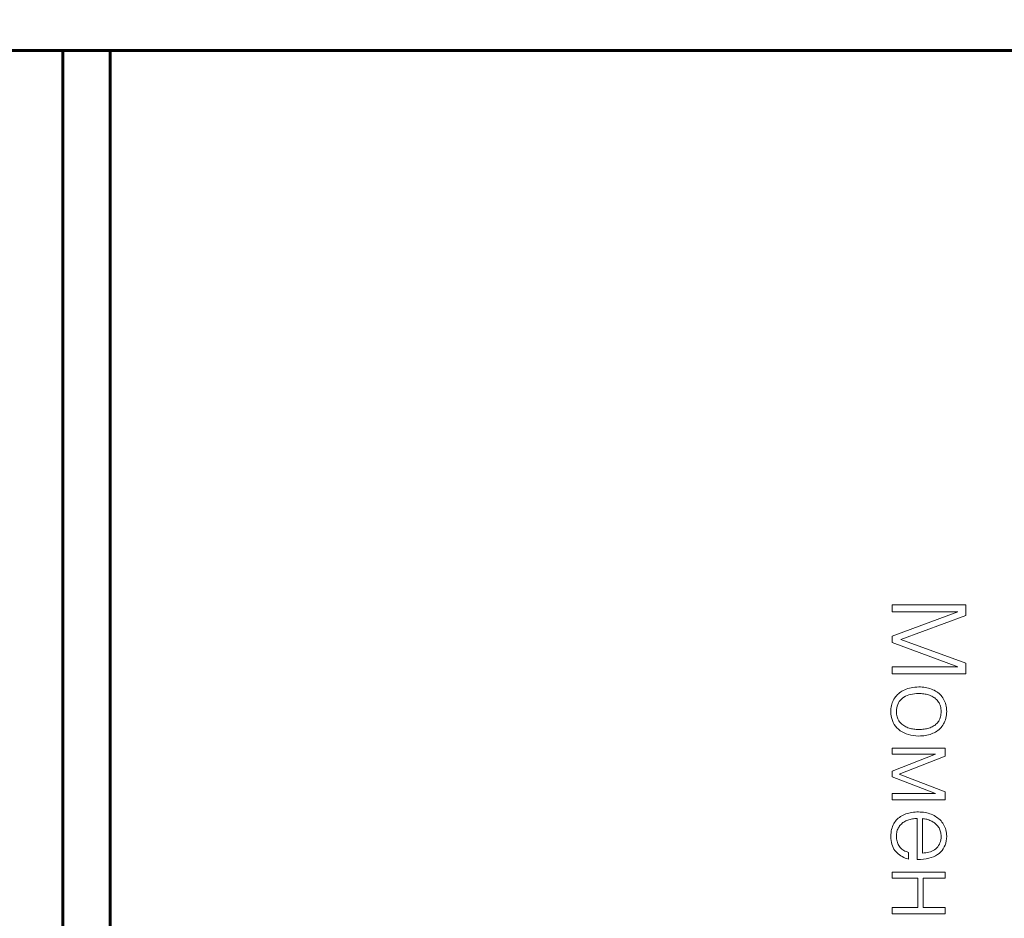
# Model space of a CAD drawing. Units: millimetres. Extents: x 0 to 420, y 0 to 297.
# Drawn here: x 312 to 333, y 218 to 237 of the extents above; entities that cross this region are included whole.
import ezdxf

# ---------------------------------------------------------------- set-up
doc = ezdxf.new("R2010")
doc.units = ezdxf.units.MM
doc.linetypes.add('K5LT_BASIC', pattern=[0])
doc.linetypes.add('K5LT_THIN', pattern=[0])
doc.layers.add('Системный слой', color=7, linetype='Continuous')
doc.layers.add('Слой 1', color=212, linetype='Continuous')
doc.styles.add('KDIMTEXTSTYLE', font='GOST_AU.SHX', dxfattribs={"width": 0.96, "oblique": 15, "height": 5})
doc.dimstyles.new('KDIMSTYLE (1.00)', dxfattribs={"dimtxt": 5, "dimasz": 1, "dimexe": 2, "dimexo": 0, "dimgap": 1, "dimtad": 1, "dimtxsty": 'KDIMTEXTSTYLE', "dimsah": 1, "dimcen": 0, "dimdle": 1, "dimadec": 0, "dimazin": 0, "dimtfac": 0.667, "dimtmove": 0, "dimatfit": 3, "dimfxl": 0, "dimtvp": 1, "dimtolj": 1, "dimtzin": 0, "dimarcsym": 0})

# ---------------------------------------------------------------- blocks, each defined once
blk = doc.blocks.new('KDIMARROW_01')
at = {"layer": 'Системный слой'}
blk.add_hatch(color=0, dxfattribs=at).paths.add_polyline_path([(-5, -0.658), (0, 0), (-5, 0.658), (-4.5, 0)])
at = {"layer": 'Системный слой', "color": 0, "linetype": 'K5LT_THIN', "lineweight": 18}
for p, q in [((-4.5, 0), (-5, 0.658)), ((-5, 0.658), (0, 0)), ((0, 0), (-5, -0.658)), ((-5, -0.658), (-4.5, 0)), ((0, 0), (-1, 0))]:
    blk.add_line(p, q, dxfattribs=at)

msp = doc.modelspace()

# ---------------------------------------------------------------- linework, layer by layer
at = {"layer": 'Системный слой', "color": 150, "linetype": 'K5LT_BASIC', "lineweight": 60}
for p, q in [((280.476, 236.76), (312.976, 236.76)), ((312.976, 236.76), (312.976, 176.76)), ((312.976, 236.76), (313.976, 236.76)), ((313.976, 236.76), (369.976, 236.76)), ((313.976, 176.76), (313.976, 236.76))]:
    msp.add_line(p, q, dxfattribs=at)
at = {"layer": 'Слой 1', "color": 7, "linetype": 'K5LT_THIN', "lineweight": 18}
for p, q in [((332.018, 225.069), (330.468, 225.069)), ((330.468, 225.069), (330.468, 224.922)), ((332.018, 224.845), (332.018, 225.069)), ((330.468, 224.922), (331.852, 224.922)), ((331.852, 224.919), (330.468, 224.407)), ((331.852, 224.922), (331.852, 224.919)), ((330.651, 224.337), (332.018, 224.845)), ((330.468, 224.407), (330.468, 224.269)), ((330.468, 224.269), (331.852, 223.761)), ((330.651, 224.332), (330.651, 224.337)), ((332.018, 223.833), (330.651, 224.332)), ((332.018, 223.611), (332.018, 223.833)), ((331.852, 223.758), (330.468, 223.758)), ((330.468, 223.758), (330.468, 223.611)), ((330.468, 223.611), (332.018, 223.611)), ((331.852, 223.761), (331.852, 223.758)), ((330.597, 223.192), (330.575, 223.172)), ((330.62, 223.212), (330.597, 223.192)), ((330.645, 223.23), (330.62, 223.212)), ((330.672, 223.247), (330.645, 223.23)), ((330.7, 223.263), (330.672, 223.247)), ((330.73, 223.277), (330.7, 223.263)), ((330.761, 223.29), (330.73, 223.277)), ((330.794, 223.302), (330.761, 223.29)), ((330.829, 223.311), (330.794, 223.302)), ((330.865, 223.319), (330.829, 223.311)), ((330.854, 223.177), (330.894, 223.185)), ((330.903, 223.326), (330.865, 223.319)), ((330.894, 223.185), (330.936, 223.191)), ((330.943, 223.33), (330.903, 223.326)), ((330.936, 223.191), (330.98, 223.195)), ((330.984, 223.333), (330.943, 223.33)), ((330.98, 223.195), (331.026, 223.196)), ((331.026, 223.334), (330.984, 223.333)), ((331.062, 223.334), (331.026, 223.334)), ((331.026, 223.196), (331.053, 223.196)), ((331.053, 223.196), (331.08, 223.195)), ((331.098, 223.332), (331.062, 223.334)), ((331.08, 223.195), (331.106, 223.192)), ((331.133, 223.328), (331.098, 223.332)), ((331.106, 223.192), (331.132, 223.189)), ((331.132, 223.189), (331.158, 223.185)), ((331.166, 223.323), (331.133, 223.328)), ((331.158, 223.185), (331.183, 223.18)), ((331.199, 223.317), (331.166, 223.323)), ((331.232, 223.309), (331.199, 223.317)), ((331.263, 223.3), (331.232, 223.309)), ((331.294, 223.289), (331.263, 223.3)), ((331.324, 223.277), (331.294, 223.289)), ((331.353, 223.264), (331.324, 223.277)), ((331.38, 223.249), (331.353, 223.264)), ((331.406, 223.232), (331.38, 223.249)), ((331.431, 223.215), (331.406, 223.232)), ((331.454, 223.195), (331.431, 223.215)), ((331.476, 223.175), (331.454, 223.195)), ((330.467, 222.997), (330.458, 222.969)), ((330.478, 223.025), (330.467, 222.997)), ((330.49, 223.052), (330.478, 223.025)), ((330.504, 223.078), (330.49, 223.052)), ((330.52, 223.103), (330.504, 223.078)), ((330.536, 223.127), (330.52, 223.103)), ((330.555, 223.15), (330.536, 223.127)), ((330.575, 223.172), (330.555, 223.15)), ((330.582, 222.965), (330.596, 222.996)), ((330.596, 222.996), (330.614, 223.025)), ((330.614, 223.025), (330.635, 223.052)), ((330.635, 223.052), (330.659, 223.077)), ((330.659, 223.077), (330.685, 223.099)), ((330.685, 223.099), (330.715, 223.12)), ((330.715, 223.12), (330.747, 223.138)), ((330.747, 223.138), (330.781, 223.153)), ((330.781, 223.153), (330.816, 223.166)), ((330.816, 223.166), (330.854, 223.177)), ((331.183, 223.18), (331.208, 223.174)), ((331.208, 223.174), (331.232, 223.167)), ((331.232, 223.167), (331.256, 223.159)), ((331.256, 223.159), (331.279, 223.15)), ((331.279, 223.15), (331.301, 223.139)), ((331.301, 223.139), (331.323, 223.128)), ((331.323, 223.128), (331.343, 223.115)), ((331.343, 223.115), (331.362, 223.102)), ((331.362, 223.102), (331.381, 223.087)), ((331.381, 223.087), (331.398, 223.072)), ((331.398, 223.072), (331.415, 223.055)), ((331.415, 223.055), (331.43, 223.037)), ((331.43, 223.037), (331.444, 223.017)), ((331.444, 223.017), (331.456, 222.997)), ((331.456, 222.997), (331.467, 222.975)), ((331.497, 223.153), (331.476, 223.175)), ((331.516, 223.13), (331.497, 223.153)), ((331.534, 223.105), (331.516, 223.13)), ((331.551, 223.079), (331.534, 223.105)), ((331.565, 223.051), (331.551, 223.079)), ((331.578, 223.022), (331.565, 223.051)), ((331.589, 222.991), (331.578, 223.022)), ((331.598, 222.959), (331.589, 222.991)), ((330.439, 222.849), (330.438, 222.818)), ((330.438, 222.818), (330.441, 222.766)), ((330.441, 222.88), (330.439, 222.849)), ((330.445, 222.91), (330.441, 222.88)), ((330.451, 222.94), (330.445, 222.91)), ((330.458, 222.969), (330.451, 222.94)), ((330.554, 222.818), (330.557, 222.858)), ((330.556, 222.788), (330.554, 222.818)), ((330.558, 222.76), (330.556, 222.788)), ((330.557, 222.858), (330.562, 222.896)), ((330.562, 222.896), (330.57, 222.932)), ((330.57, 222.932), (330.582, 222.965)), ((331.467, 222.975), (331.476, 222.952)), ((331.476, 222.952), (331.484, 222.927)), ((331.484, 222.927), (331.49, 222.902)), ((331.49, 222.902), (331.494, 222.875)), ((331.494, 222.875), (331.497, 222.847)), ((331.497, 222.788), (331.494, 222.759)), ((331.497, 222.847), (331.498, 222.818)), ((331.498, 222.818), (331.497, 222.788)), ((331.605, 222.926), (331.598, 222.959)), ((331.61, 222.891), (331.605, 222.926)), ((331.613, 222.855), (331.61, 222.891)), ((331.61, 222.743), (331.613, 222.78)), ((331.615, 222.818), (331.613, 222.855)), ((331.613, 222.78), (331.615, 222.818)), ((330.441, 222.766), (330.447, 222.717)), ((330.447, 222.717), (330.457, 222.67)), ((330.457, 222.67), (330.472, 222.626)), ((330.472, 222.626), (330.49, 222.584)), ((330.49, 222.584), (330.511, 222.544)), ((330.563, 222.733), (330.558, 222.76)), ((330.569, 222.707), (330.563, 222.733)), ((330.576, 222.682), (330.569, 222.707)), ((330.586, 222.659), (330.576, 222.682)), ((330.596, 222.637), (330.586, 222.659)), ((330.609, 222.617), (330.596, 222.637)), ((330.623, 222.597), (330.609, 222.617)), ((330.638, 222.579), (330.623, 222.597)), ((330.655, 222.562), (330.638, 222.579)), ((330.672, 222.547), (330.655, 222.562)), ((331.404, 222.562), (331.387, 222.546)), ((331.419, 222.579), (331.404, 222.562)), ((331.434, 222.597), (331.419, 222.579)), ((331.447, 222.616), (331.434, 222.597)), ((331.459, 222.637), (331.447, 222.616)), ((331.469, 222.659), (331.459, 222.637)), ((331.478, 222.682), (331.469, 222.659)), ((331.485, 222.706), (331.478, 222.682)), ((331.49, 222.732), (331.485, 222.706)), ((331.494, 222.759), (331.49, 222.732)), ((331.551, 222.554), (331.565, 222.581)), ((331.565, 222.581), (331.578, 222.611)), ((331.578, 222.611), (331.589, 222.641)), ((331.589, 222.641), (331.598, 222.674)), ((331.598, 222.674), (331.605, 222.708)), ((331.605, 222.708), (331.61, 222.743)), ((330.511, 222.544), (330.537, 222.507)), ((330.537, 222.507), (330.566, 222.473)), ((330.566, 222.473), (330.599, 222.441)), ((330.599, 222.441), (330.636, 222.412)), ((330.636, 222.412), (330.675, 222.386)), ((330.691, 222.532), (330.672, 222.547)), ((330.675, 222.386), (330.717, 222.364)), ((330.71, 222.518), (330.691, 222.532)), ((330.731, 222.506), (330.71, 222.518)), ((330.717, 222.364), (330.762, 222.345)), ((330.752, 222.495), (330.731, 222.506)), ((330.775, 222.484), (330.752, 222.495)), ((330.798, 222.475), (330.775, 222.484)), ((330.822, 222.467), (330.798, 222.475)), ((330.846, 222.46), (330.822, 222.467)), ((330.871, 222.454), (330.846, 222.46)), ((330.896, 222.449), (330.871, 222.454)), ((330.921, 222.445), (330.896, 222.449)), ((330.947, 222.441), (330.921, 222.445)), ((330.973, 222.439), (330.947, 222.441)), ((330.999, 222.438), (330.973, 222.439)), ((331.026, 222.437), (330.999, 222.438)), ((331.055, 222.438), (331.026, 222.437)), ((331.084, 222.439), (331.055, 222.438)), ((331.112, 222.441), (331.084, 222.439)), ((331.139, 222.445), (331.112, 222.441)), ((331.166, 222.449), (331.139, 222.445)), ((331.191, 222.454), (331.166, 222.449)), ((331.217, 222.46), (331.191, 222.454)), ((331.241, 222.467), (331.217, 222.46)), ((331.265, 222.475), (331.241, 222.467)), ((331.288, 222.484), (331.265, 222.475)), ((331.31, 222.494), (331.288, 222.484)), ((331.294, 222.345), (331.324, 222.357)), ((331.331, 222.506), (331.31, 222.494)), ((331.324, 222.357), (331.353, 222.37)), ((331.351, 222.518), (331.331, 222.506)), ((331.37, 222.531), (331.351, 222.518)), ((331.353, 222.37), (331.38, 222.384)), ((331.387, 222.546), (331.37, 222.531)), ((331.38, 222.384), (331.406, 222.401)), ((331.406, 222.401), (331.431, 222.418)), ((331.431, 222.418), (331.454, 222.437)), ((331.454, 222.437), (331.476, 222.457)), ((331.476, 222.457), (331.497, 222.479)), ((331.497, 222.479), (331.516, 222.502)), ((331.516, 222.502), (331.534, 222.527)), ((331.534, 222.527), (331.551, 222.554)), ((330.762, 222.345), (330.809, 222.329)), ((330.809, 222.329), (330.859, 222.317)), ((330.859, 222.317), (330.912, 222.307)), ((330.912, 222.307), (330.968, 222.302)), ((330.968, 222.302), (331.026, 222.299)), ((331.026, 222.299), (331.063, 222.3)), ((331.063, 222.3), (331.098, 222.302)), ((331.098, 222.302), (331.133, 222.306)), ((331.133, 222.306), (331.167, 222.311)), ((331.167, 222.311), (331.2, 222.317)), ((331.2, 222.317), (331.232, 222.325)), ((331.232, 222.325), (331.264, 222.334)), ((331.264, 222.334), (331.294, 222.345)), ((331.582, 222.043), (330.468, 222.043)), ((330.468, 222.043), (330.468, 221.914)), ((331.582, 221.874), (331.582, 222.043)), ((330.468, 221.914), (331.38, 221.914)), ((331.38, 221.914), (330.468, 221.558)), ((330.614, 221.497), (331.582, 221.874)), ((330.468, 221.558), (330.468, 221.44)), ((330.468, 221.44), (331.38, 221.085)), ((331.582, 221.124), (330.614, 221.497)), ((331.582, 220.956), (331.582, 221.124)), ((331.38, 221.085), (330.468, 221.085)), ((330.468, 221.085), (330.468, 220.956)), ((330.468, 220.956), (331.582, 220.956)), ((330.949, 220.695), (330.914, 220.691)), ((330.985, 220.697), (330.949, 220.695)), ((331.021, 220.697), (330.985, 220.697)), ((331.057, 220.696), (331.021, 220.697)), ((331.093, 220.694), (331.057, 220.696)), ((331.128, 220.69), (331.093, 220.694)), ((330.534, 220.501), (330.517, 220.477)), ((330.553, 220.524), (330.534, 220.501)), ((330.573, 220.545), (330.553, 220.524)), ((330.595, 220.565), (330.573, 220.545)), ((330.618, 220.584), (330.595, 220.565)), ((330.642, 220.601), (330.618, 220.584)), ((330.668, 220.617), (330.642, 220.601)), ((330.695, 220.631), (330.668, 220.617)), ((330.723, 220.644), (330.695, 220.631)), ((330.713, 220.485), (330.733, 220.497)), ((330.753, 220.655), (330.723, 220.644)), ((330.733, 220.497), (330.753, 220.508)), ((330.783, 220.665), (330.753, 220.655)), ((330.753, 220.508), (330.775, 220.518)), ((330.775, 220.518), (330.798, 220.527)), ((330.815, 220.674), (330.783, 220.665)), ((330.798, 220.527), (330.82, 220.534)), ((330.847, 220.681), (330.815, 220.674)), ((330.82, 220.534), (330.844, 220.541)), ((330.844, 220.541), (330.868, 220.547)), ((330.88, 220.687), (330.847, 220.681)), ((330.868, 220.547), (330.892, 220.551)), ((330.914, 220.691), (330.88, 220.687)), ((330.892, 220.551), (330.917, 220.555)), ((330.917, 220.555), (330.943, 220.557)), ((330.943, 220.557), (330.969, 220.559)), ((330.969, 220.559), (330.996, 220.559)), ((330.996, 220.559), (330.996, 219.693)), ((331.103, 220.559), (331.127, 220.556)), ((331.103, 219.831), (331.103, 220.559)), ((331.127, 220.556), (331.15, 220.552)), ((331.162, 220.685), (331.128, 220.69)), ((331.15, 220.552), (331.173, 220.547)), ((331.195, 220.678), (331.162, 220.685)), ((331.173, 220.547), (331.195, 220.542)), ((331.228, 220.669), (331.195, 220.678)), ((331.195, 220.542), (331.217, 220.535)), ((331.217, 220.535), (331.238, 220.528)), ((331.259, 220.659), (331.228, 220.669)), ((331.238, 220.528), (331.259, 220.52)), ((331.29, 220.648), (331.259, 220.659)), ((331.259, 220.52), (331.279, 220.511)), ((331.279, 220.511), (331.299, 220.502)), ((331.32, 220.635), (331.29, 220.648)), ((331.299, 220.502), (331.319, 220.491)), ((331.319, 220.491), (331.337, 220.48)), ((331.349, 220.62), (331.32, 220.635)), ((331.377, 220.605), (331.349, 220.62)), ((331.403, 220.588), (331.377, 220.605)), ((331.428, 220.57), (331.403, 220.588)), ((331.452, 220.55), (331.428, 220.57)), ((331.475, 220.529), (331.452, 220.55)), ((331.496, 220.507), (331.475, 220.529)), ((331.515, 220.484), (331.496, 220.507)), ((330.447, 220.296), (330.442, 220.26)), ((330.454, 220.33), (330.447, 220.296)), ((330.463, 220.363), (330.454, 220.33)), ((330.474, 220.394), (330.463, 220.363)), ((330.486, 220.423), (330.474, 220.394)), ((330.501, 220.451), (330.486, 220.423)), ((330.517, 220.477), (330.501, 220.451)), ((330.562, 220.262), (330.567, 220.287)), ((330.567, 220.287), (330.574, 220.31)), ((330.574, 220.31), (330.582, 220.332)), ((330.582, 220.332), (330.592, 220.353)), ((330.592, 220.353), (330.603, 220.373)), ((330.603, 220.373), (330.615, 220.392)), ((330.615, 220.392), (330.629, 220.41)), ((330.629, 220.41), (330.644, 220.427)), ((330.644, 220.427), (330.66, 220.443)), ((330.66, 220.443), (330.677, 220.458)), ((330.677, 220.458), (330.694, 220.472)), ((330.694, 220.472), (330.713, 220.485)), ((331.337, 220.48), (331.355, 220.468)), ((331.355, 220.468), (331.372, 220.455)), ((331.372, 220.455), (331.388, 220.441)), ((331.388, 220.441), (331.403, 220.427)), ((331.403, 220.427), (331.417, 220.411)), ((331.417, 220.411), (331.43, 220.395)), ((331.43, 220.395), (331.442, 220.378)), ((331.442, 220.378), (331.454, 220.36)), ((331.454, 220.36), (331.464, 220.341)), ((331.464, 220.341), (331.473, 220.321)), ((331.473, 220.321), (331.48, 220.3)), ((331.48, 220.3), (331.486, 220.279)), ((331.486, 220.279), (331.491, 220.257)), ((331.534, 220.459), (331.515, 220.484)), ((331.55, 220.433), (331.534, 220.459)), ((331.565, 220.406), (331.55, 220.433)), ((331.578, 220.377), (331.565, 220.406)), ((331.589, 220.348), (331.578, 220.377)), ((331.598, 220.318), (331.589, 220.348)), ((331.605, 220.286), (331.598, 220.318)), ((331.61, 220.253), (331.605, 220.286)), ((330.439, 220.223), (330.438, 220.184)), ((330.438, 220.184), (330.44, 220.139)), ((330.442, 220.26), (330.439, 220.223)), ((330.44, 220.139), (330.444, 220.095)), ((330.444, 220.095), (330.451, 220.054)), ((330.554, 220.184), (330.555, 220.211)), ((330.555, 220.156), (330.554, 220.184)), ((330.555, 220.211), (330.558, 220.237)), ((330.558, 220.129), (330.555, 220.156)), ((330.558, 220.237), (330.562, 220.262)), ((330.562, 220.103), (330.558, 220.129)), ((330.568, 220.078), (330.562, 220.103)), ((330.575, 220.054), (330.568, 220.078)), ((331.484, 220.077), (331.473, 220.046)), ((331.491, 220.111), (331.484, 220.077)), ((331.491, 220.257), (331.495, 220.233)), ((331.496, 220.146), (331.491, 220.111)), ((331.495, 220.233), (331.497, 220.209)), ((331.498, 220.184), (331.496, 220.146)), ((331.497, 220.209), (331.498, 220.184)), ((331.597, 220.041), (331.607, 220.086)), ((331.607, 220.086), (331.613, 220.134)), ((331.613, 220.219), (331.61, 220.253)), ((331.615, 220.184), (331.613, 220.219)), ((331.613, 220.134), (331.615, 220.184)), ((330.451, 220.054), (330.461, 220.016)), ((330.461, 220.016), (330.473, 219.98)), ((330.473, 219.98), (330.487, 219.946)), ((330.487, 219.946), (330.504, 219.915)), ((330.504, 219.915), (330.524, 219.886)), ((330.524, 219.886), (330.545, 219.86)), ((330.584, 220.031), (330.575, 220.054)), ((330.595, 220.009), (330.584, 220.031)), ((330.607, 219.987), (330.595, 220.009)), ((330.621, 219.967), (330.607, 219.987)), ((330.636, 219.948), (330.621, 219.967)), ((330.653, 219.93), (330.636, 219.948)), ((330.671, 219.913), (330.653, 219.93)), ((330.691, 219.898), (330.671, 219.913)), ((330.712, 219.885), (330.691, 219.898)), ((330.735, 219.873), (330.712, 219.885)), ((330.759, 219.862), (330.735, 219.873)), ((331.302, 219.871), (331.273, 219.859)), ((331.331, 219.885), (331.302, 219.871)), ((331.358, 219.902), (331.331, 219.885)), ((331.383, 219.921), (331.358, 219.902)), ((331.407, 219.941), (331.383, 219.921)), ((331.427, 219.964), (331.407, 219.941)), ((331.445, 219.989), (331.427, 219.964)), ((331.461, 220.016), (331.445, 219.989)), ((331.473, 220.046), (331.461, 220.016)), ((331.49, 219.854), (331.519, 219.886)), ((331.519, 219.886), (331.544, 219.921)), ((331.544, 219.921), (331.565, 219.959)), ((331.565, 219.959), (331.583, 219.999)), ((331.583, 219.999), (331.597, 220.041)), ((330.545, 219.86), (330.569, 219.835)), ((330.569, 219.835), (330.594, 219.813)), ((330.594, 219.813), (330.621, 219.792)), ((330.621, 219.792), (330.649, 219.773)), ((330.649, 219.773), (330.678, 219.755)), ((330.678, 219.755), (330.709, 219.74)), ((330.709, 219.74), (330.742, 219.725)), ((330.742, 219.725), (330.776, 219.713)), ((330.784, 219.853), (330.759, 219.862)), ((330.776, 219.713), (330.811, 219.702)), ((330.811, 219.845), (330.784, 219.853)), ((330.811, 219.702), (330.811, 219.845)), ((330.996, 219.693), (331.061, 219.695)), ((331.061, 219.695), (331.123, 219.7)), ((331.14, 219.832), (331.103, 219.831)), ((331.123, 219.7), (331.182, 219.708)), ((331.175, 219.835), (331.14, 219.832)), ((331.209, 219.841), (331.175, 219.835)), ((331.182, 219.708), (331.237, 219.72)), ((331.241, 219.849), (331.209, 219.841)), ((331.237, 219.72), (331.288, 219.734)), ((331.273, 219.859), (331.241, 219.849)), ((331.288, 219.734), (331.335, 219.752)), ((331.335, 219.752), (331.38, 219.773)), ((331.38, 219.773), (331.42, 219.797)), ((331.42, 219.797), (331.457, 219.824)), ((331.457, 219.824), (331.49, 219.854)), ((331.582, 219.429), (330.468, 219.429)), ((330.468, 219.429), (330.468, 219.3)), ((330.468, 219.3), (331.008, 219.3)), ((331.008, 219.3), (331.008, 218.679)), ((331.116, 218.679), (331.116, 219.3)), ((331.116, 219.3), (331.582, 219.3)), ((331.582, 219.3), (331.582, 219.429)), ((331.008, 218.679), (330.468, 218.679)), ((330.468, 218.679), (330.468, 218.55)), ((331.582, 218.679), (331.116, 218.679)), ((331.582, 218.55), (331.582, 218.679)), ((330.468, 218.55), (331.582, 218.55))]:
    msp.add_line(p, q, dxfattribs=at)

# ---------------------------------------------------------------- dimensions: what is measured, and where the dimension line sits
at = {"layer": 'Системный слой', "color": 7}
msp.add_linear_dim(base=(279.976, 266.406), p1=(403.976, 176.76), p2=(279.976, 176.76), location=(341.976, 266.406), dimstyle='KDIMSTYLE (1.00)', override={"dimexo": 0, "dimpost": '\\H5.0;\\W0.965;\\Q15;<>', "dimblk1": 'KDIMARROW_01', "dimblk2": 'KDIMARROW_01', "dimse1": 0, "dimse2": 0, "dimclrt": 7, "dimtol": 1, "dimtp": 0, "dimtm": 0, "dimtdec": 5, "dimtolj": 1}, dxfattribs=at).render()

doc.saveas('drawing.dxf')
